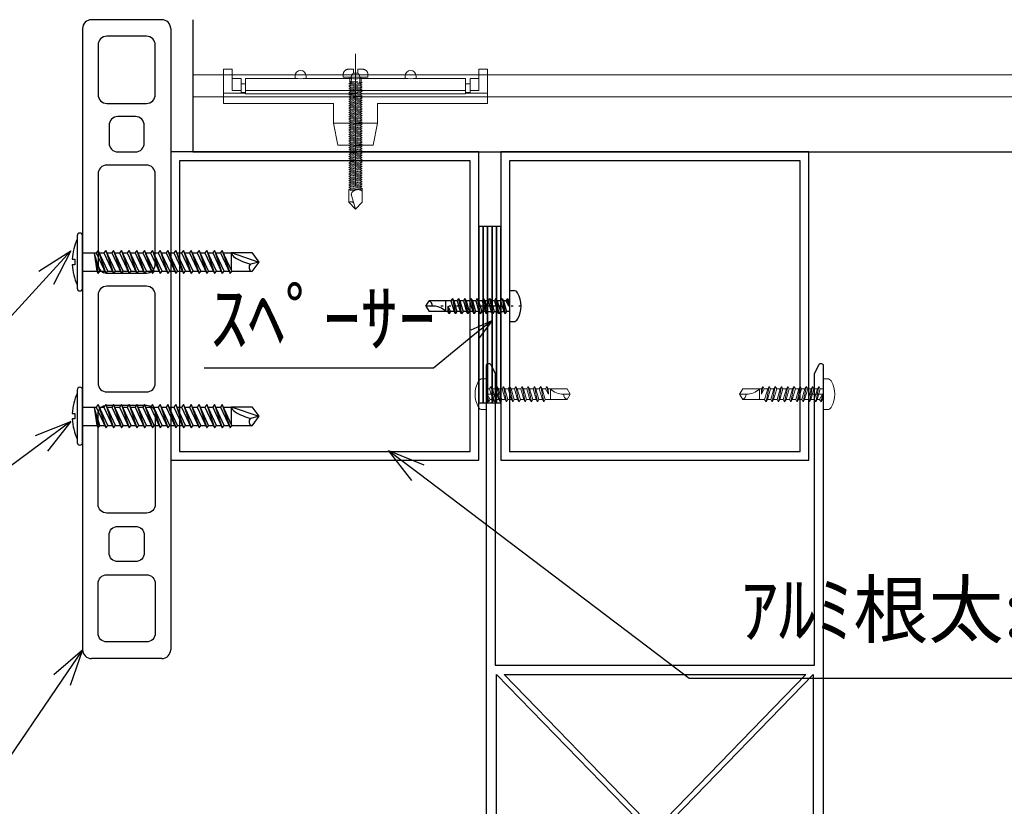
# Model space of a CAD drawing. Units: millimetres. Extents: x 0 to 841, y 0 to 594.
# Drawn here: x 121 to 166, y 224 to 259 of the extents above; entities that cross this region are included whole.
import ezdxf

# ---------------------------------------------------------------- set-up
doc = ezdxf.new("R2010")
doc.units = ezdxf.units.MM
doc.header["$MEASUREMENT"] = 0
doc.linetypes.add('JWW_HOJO', pattern=[1.693333, -1.27, 0.423333])
doc.layers.get('Defpoints').update_dxf_attribs({"color": 222})
doc.layers.add('00-断面\u3000中', color=6, linetype='Continuous', lineweight=15)
doc.layers.add('00-断面\u3000太', color=4, linetype='Continuous', lineweight=20)
for name, color, linetype in [('A-B03-文字_書込_小', 7, 'Continuous'), ('A-D09-金物_鋼材', 1, 'Continuous'), ('A-E01-仕上太線', 4, 'Continuous'), ('ｱﾙﾐ', 7, 'Continuous')]:
    doc.layers.add(name, color=color, linetype=linetype)
doc.styles.add('MSゴシック', font='MS Gothic.ttf')

# ---------------------------------------------------------------- blocks, each defined once
blk = doc.blocks.new('_Open30')
at = {"color": 0, "linetype": 'ByBlock', "lineweight": -2}
for p, q in [((-1, 0.267949), (0, 0)), ((0, 0), (-1, -0.267949)), ((0, 0), (-1, 0))]:
    blk.add_line(p, q, dxfattribs=at)
blk = doc.blocks.new('A$C4E7F7249')
at = {"color": 0, "linetype": 'ByBlock', "lineweight": -2}
blk.add_line((25, 12.42), (-25, 12.42), dxfattribs=at)
for points in [[(13.75, 15.17), (25, 15.17), (25, 11.67), (-25, 11.67), (-25, 15.17), (-13.75, 15.17)], [(-11.25, 15.17), (-1.82, 15.17)], [(1.83, 15.17), (11.25, 15.17)]]:
    blk.add_lwpolyline(points, dxfattribs=at)
for centre, radius, start, end in [((-12.5, 27.81), 12.7, 264.3515, 275.6485), ((0, 42.15), 27.04, 266.1295, 273.8705), ((12.5, 27.81), 12.7, 264.3515, 275.6485)]:
    blk.add_arc(centre, radius, start, end, dxfattribs=at)
blk = doc.blocks.new('A$C07C61059')
at = {"color": 0, "linetype": 'ByBlock', "lineweight": -2}
for p, q in [((-30, 9.5), (-30, 17.3)), ((-28, 17.3), (-30, 17.3)), ((-28, 12.42), (-28, 17.3)), ((-13.75, 15.17), (-13.75, 15.72)), ((-11.25, 15.17), (-11.25, 15.72)), ((11.25, 15.17), (11.25, 15.72)), ((13.75, 15.17), (13.75, 15.72)), ((28, 12.42), (28, 17.3)), ((30, 17.3), (28, 17.3)), ((30, 9.5), (30, 17.3)), ((-26, 15.17), (-28, 15.17)), ((-26, 11.8), (-26, 15.17)), ((-25, 13.97), (-26, 13.97)), ((26, 13.97), (25, 13.97)), ((26, 11.8), (26, 15.17)), ((26, 15.17), (28, 15.17)), ((-25, 11.8), (-30, 11.8)), ((-26, 12.42), (-28, 12.42)), ((-25, 11.96), (-26, 11.96)), ((26, 11.96), (25, 11.96)), ((30, 11.8), (25, 11.8)), ((28, 12.42), (26, 12.42)), ((-5, 9.5), (-30, 9.5)), ((-5, 5), (-5, 9.5)), ((5, 9.5), (30, 9.5)), ((5, 5), (5, 9.5)), ((-5, 5), (-4, 0)), ((-5, 5), (0, 5)), ((5, 5), (0, 5)), ((5, 5), (4, 0)), ((0, 0), (-4, 0)), ((0, 0), (4, 0))]:
    blk.add_line(p, q, dxfattribs=at)
for centre in [(-12.5, 15.72), (12.5, 15.72)]:
    blk.add_arc(centre, 1.25, 0, 180, dxfattribs=at)
blk = doc.blocks.new('A$C14C85A19')
at = {"color": 0, "linetype": 'ByBlock', "lineweight": -2}
for p, q in [((0, 5.32), (0, -24.62)), ((-2.79, 0.72), (-2.8, 0.66)), ((-2.8, 0.66), (-2.8, 0.6)), ((-2.8, 0.6), (-2.8, 0)), ((-2.8, 0), (2.8, 0)), ((-2.78, 0.83), (-2.79, 0.78)), ((-2.79, 0.78), (-2.79, 0.72)), ((-2.76, 0.89), (-2.78, 0.83)), ((-2.75, 0.95), (-2.76, 0.89)), ((-2.73, 1), (-2.75, 0.95)), ((-2.71, 1.06), (-2.73, 1)), ((-2.68, 1.11), (-2.71, 1.06)), ((-2.66, 1.17), (-2.68, 1.11)), ((-2.63, 1.22), (-2.66, 1.17)), ((-2.6, 1.27), (-2.63, 1.22)), ((-2.56, 1.31), (-2.6, 1.27)), ((-2.53, 1.36), (-2.56, 1.31)), ((-2.49, 1.41), (-2.53, 1.36)), ((-2.45, 1.45), (-2.49, 1.41)), ((-2.41, 1.49), (-2.45, 1.45)), ((-2.36, 1.53), (-2.41, 1.49)), ((-2.31, 1.56), (-2.36, 1.53)), ((-2.27, 1.6), (-2.31, 1.56)), ((-2.22, 1.63), (-2.27, 1.6)), ((-2.17, 1.66), (-2.22, 1.63)), ((-2.11, 1.68), (-2.17, 1.66)), ((-2.06, 1.71), (-2.11, 1.68)), ((-2, 1.73), (-2.06, 1.71)), ((-1.95, 1.75), (-2, 1.73)), ((-1.89, 1.76), (-1.95, 1.75)), ((-1.83, 1.78), (-1.89, 1.76)), ((-1.78, 1.79), (-1.83, 1.78)), ((-1.72, 1.79), (-1.78, 1.79)), ((-1.66, 1.8), (-1.72, 1.79)), ((-1.6, 1.8), (-1.66, 1.8)), ((-0.5, 1.8), (-1.6, 1.8)), ((-1.28, 0), (1.28, 0)), ((-1.28, -1), (-1.28, 0)), ((-0.5, 0.9), (-0.5, 1.8)), ((0.5, 0.9), (-0.5, 0.9)), ((0.5, 1.8), (0.5, 0.9)), ((1.6, 1.8), (0.5, 1.8)), ((1.28, 0), (1.28, -1.12)), ((1.66, 1.8), (1.6, 1.8)), ((1.72, 1.79), (1.66, 1.8)), ((1.78, 1.79), (1.72, 1.79)), ((1.83, 1.78), (1.78, 1.79)), ((1.89, 1.76), (1.83, 1.78)), ((1.95, 1.75), (1.89, 1.76)), ((2, 1.73), (1.95, 1.75)), ((2.06, 1.71), (2, 1.73)), ((2.11, 1.68), (2.06, 1.71)), ((2.17, 1.66), (2.11, 1.68)), ((2.22, 1.63), (2.17, 1.66)), ((2.27, 1.6), (2.22, 1.63)), ((2.31, 1.56), (2.27, 1.6)), ((2.36, 1.53), (2.31, 1.56)), ((2.41, 1.49), (2.36, 1.53)), ((2.45, 1.45), (2.41, 1.49)), ((2.49, 1.41), (2.45, 1.45)), ((2.53, 1.36), (2.49, 1.41)), ((2.56, 1.31), (2.53, 1.36)), ((2.6, 1.27), (2.56, 1.31)), ((2.63, 1.22), (2.6, 1.27)), ((2.66, 1.17), (2.63, 1.22)), ((2.68, 1.11), (2.66, 1.17)), ((2.71, 1.06), (2.68, 1.11)), ((2.73, 1), (2.71, 1.06)), ((2.75, 0.95), (2.73, 1)), ((2.76, 0.89), (2.75, 0.95)), ((2.78, 0.83), (2.76, 0.89)), ((2.79, 0.78), (2.78, 0.83)), ((2.79, 0.72), (2.79, 0.78)), ((2.8, 0.66), (2.79, 0.72)), ((2.8, 0.6), (2.8, 0.66)), ((2.8, 0), (2.8, 0.6)), ((1.5, -1.25), (-1.5, -1.5)), ((1.5, -1.25), (-1.5, -1.5)), ((-1.5, -1.5), (-1.07, -1.25)), ((-1.5, -1.5), (-1.07, -1.75)), ((1.5, -1.75), (-1.5, -2)), ((-1.07, -1.75), (-1.5, -2)), ((-1.5, -2), (1.5, -1.75)), ((-1.5, -2), (-1.07, -2.25)), ((-1.39, -1.06), (-1.28, -1)), ((-1.07, -1.25), (-1.39, -1.06)), ((0.53, -1.06), (-1.39, -1.06)), ((-1.07, -1.25), (0.53, -1.06)), ((1.07, -1.5), (-1.07, -1.75)), ((-1.07, -1.75), (1.07, -1.5)), ((1.07, -2), (-1.07, -2.25)), ((-1.07, -2.25), (1.07, -2)), ((-1, -1.5), (-0.95, 0)), ((1, -1.5), (0.95, 0)), ((1.07, -1.5), (1.5, -1.25)), ((1.5, -1.75), (1.07, -1.5)), ((1.07, -2), (1.5, -1.75)), ((1.5, -2.25), (1.07, -2)), ((1.28, -1.12), (1.5, -1.25)), ((1.5, -2.25), (-1.5, -2.5)), ((-1.07, -2.25), (-1.5, -2.5)), ((-1.5, -2.5), (1.5, -2.25)), ((-1.5, -2.5), (-1.07, -2.75)), ((1.5, -2.75), (-1.5, -3)), ((-1.07, -2.75), (-1.5, -3)), ((-1.5, -3), (1.5, -2.75)), ((-1.5, -3), (-1.07, -3.25)), ((1.5, -3.25), (-1.5, -3.5)), ((-1.07, -3.25), (-1.5, -3.5)), ((-1.5, -3.5), (1.5, -3.25)), ((-1.5, -3.5), (-1.07, -3.75)), ((1.5, -3.75), (-1.5, -4)), ((-1.07, -3.75), (-1.5, -4)), ((-1.5, -4), (1.5, -3.75)), ((-1.5, -4), (-1.07, -4.25)), ((1.5, -4.25), (-1.5, -4.5)), ((-1.07, -4.25), (-1.5, -4.5)), ((-1.5, -4.5), (1.5, -4.25)), ((1.07, -2.5), (-1.07, -2.75)), ((-1.07, -2.75), (1.07, -2.5)), ((1.07, -3), (-1.07, -3.25)), ((-1.07, -3.25), (1.07, -3)), ((1.07, -3.5), (-1.07, -3.75)), ((-1.07, -3.75), (1.07, -3.5)), ((1.07, -4), (-1.07, -4.25)), ((-1.07, -4.25), (1.07, -4)), ((1.07, -2.5), (1.5, -2.25)), ((1.5, -2.75), (1.07, -2.5)), ((1.07, -3), (1.5, -2.75)), ((1.5, -3.25), (1.07, -3)), ((1.07, -3.5), (1.5, -3.25)), ((1.5, -3.75), (1.07, -3.5)), ((1.07, -4), (1.5, -3.75)), ((1.5, -4.25), (1.07, -4)), ((1.07, -4.5), (1.5, -4.25)), ((-1.5, -4.5), (-1.07, -4.75)), ((1.5, -4.75), (-1.5, -5)), ((-1.07, -4.75), (-1.5, -5)), ((-1.5, -5), (1.5, -4.75)), ((-1.5, -5), (-1.07, -5.25)), ((1.5, -5.25), (-1.5, -5.5)), ((-1.07, -5.25), (-1.5, -5.5)), ((-1.5, -5.5), (1.5, -5.25)), ((-1.5, -5.5), (-1.07, -5.75)), ((1.5, -5.75), (-1.5, -6)), ((-1.07, -5.75), (-1.5, -6)), ((-1.5, -6), (1.5, -5.75)), ((-1.5, -6), (-1.07, -6.25)), ((1.5, -6.25), (-1.5, -6.5)), ((-1.07, -6.25), (-1.5, -6.5)), ((-1.5, -6.5), (1.5, -6.25)), ((-1.5, -6.5), (-1.07, -6.75)), ((1.07, -4.5), (-1.07, -4.75)), ((-1.07, -4.75), (1.07, -4.5)), ((1.07, -5), (-1.07, -5.25)), ((-1.07, -5.25), (1.07, -5)), ((1.07, -5.5), (-1.07, -5.75)), ((-1.07, -5.75), (1.07, -5.5)), ((1.07, -6), (-1.07, -6.25)), ((-1.07, -6.25), (1.07, -6)), ((1.07, -6.5), (-1.07, -6.75)), ((-1.07, -6.75), (1.07, -6.5)), ((1.5, -4.75), (1.07, -4.5)), ((1.07, -5), (1.5, -4.75)), ((1.5, -5.25), (1.07, -5)), ((1.07, -5.5), (1.5, -5.25)), ((1.5, -5.75), (1.07, -5.5)), ((1.07, -6), (1.5, -5.75)), ((1.5, -6.25), (1.07, -6)), ((1.07, -6.5), (1.5, -6.25)), ((1.5, -6.75), (1.07, -6.5)), ((1.5, -6.75), (-1.5, -7)), ((-1.07, -6.75), (-1.5, -7)), ((-1.5, -7), (1.5, -6.75)), ((-1.5, -7), (-1.07, -7.25)), ((1.5, -7.25), (-1.5, -7.5)), ((-1.07, -7.25), (-1.5, -7.5)), ((-1.5, -7.5), (1.5, -7.25)), ((-1.5, -7.5), (-1.07, -7.75)), ((1.5, -7.75), (-1.5, -8)), ((-1.07, -7.75), (-1.5, -8)), ((-1.5, -8), (1.5, -7.75)), ((-1.5, -8), (-1.07, -8.25)), ((1.5, -8.25), (-1.5, -8.5)), ((-1.07, -8.25), (-1.5, -8.5)), ((-1.5, -8.5), (1.5, -8.25)), ((-1.5, -8.5), (-1.07, -8.75)), ((1.5, -8.75), (-1.5, -9)), ((-1.07, -8.75), (-1.5, -9)), ((-1.5, -9), (1.5, -8.75)), ((1.07, -7), (-1.07, -7.25)), ((-1.07, -7.25), (1.07, -7)), ((1.07, -7.5), (-1.07, -7.75)), ((-1.07, -7.75), (1.07, -7.5)), ((1.07, -8), (-1.07, -8.25)), ((-1.07, -8.25), (1.07, -8)), ((1.07, -8.5), (-1.07, -8.75)), ((-1.07, -8.75), (1.07, -8.5)), ((1.07, -7), (1.5, -6.75)), ((1.5, -7.25), (1.07, -7)), ((1.07, -7.5), (1.5, -7.25)), ((1.5, -7.75), (1.07, -7.5)), ((1.07, -8), (1.5, -7.75)), ((1.5, -8.25), (1.07, -8)), ((1.07, -8.5), (1.5, -8.25)), ((1.5, -8.75), (1.07, -8.5)), ((1.07, -9), (1.5, -8.75)), ((-1.5, -9), (-1.07, -9.25)), ((1.5, -9.25), (-1.5, -9.5)), ((-1.07, -9.25), (-1.5, -9.5)), ((-1.5, -9.5), (1.5, -9.25)), ((-1.5, -9.5), (-1.07, -9.75)), ((1.5, -9.75), (-1.5, -10)), ((-1.07, -9.75), (-1.5, -10)), ((-1.5, -10), (1.5, -9.75)), ((-1.5, -10), (-1.07, -10.25)), ((1.5, -10.25), (-1.5, -10.5)), ((-1.07, -10.25), (-1.5, -10.5)), ((-1.5, -10.5), (1.5, -10.25)), ((-1.5, -10.5), (-1.07, -10.75)), ((1.5, -10.75), (-1.5, -11)), ((-1.07, -10.75), (-1.5, -11)), ((-1.5, -11), (1.5, -10.75)), ((-1.5, -11), (-1.07, -11.25)), ((1.07, -9), (-1.07, -9.25)), ((-1.07, -9.25), (1.07, -9)), ((1.07, -9.5), (-1.07, -9.75)), ((-1.07, -9.75), (1.07, -9.5)), ((1.07, -10), (-1.07, -10.25)), ((-1.07, -10.25), (1.07, -10)), ((1.07, -10.5), (-1.07, -10.75)), ((-1.07, -10.75), (1.07, -10.5)), ((1.07, -11), (-1.07, -11.25)), ((-1.07, -11.25), (1.07, -11)), ((1.5, -9.25), (1.07, -9)), ((1.07, -9.5), (1.5, -9.25)), ((1.5, -9.75), (1.07, -9.5)), ((1.07, -10), (1.5, -9.75)), ((1.5, -10.25), (1.07, -10)), ((1.07, -10.5), (1.5, -10.25)), ((1.5, -10.75), (1.07, -10.5)), ((1.07, -11), (1.5, -10.75)), ((1.5, -11.25), (1.07, -11)), ((1.5, -11.25), (-1.5, -11.5)), ((-1.07, -11.25), (-1.5, -11.5)), ((-1.5, -11.5), (1.5, -11.25)), ((-1.5, -11.5), (-1.07, -11.75)), ((1.5, -11.75), (-1.5, -12)), ((-1.07, -11.75), (-1.5, -12)), ((-1.5, -12), (1.5, -11.75)), ((-1.5, -12), (-1.07, -12.25)), ((1.5, -12.25), (-1.5, -12.5)), ((-1.07, -12.25), (-1.5, -12.5)), ((-1.5, -12.5), (1.5, -12.25)), ((-1.5, -12.5), (-1.07, -12.75)), ((1.5, -12.75), (-1.5, -13)), ((-1.07, -12.75), (-1.5, -13)), ((-1.5, -13), (1.5, -12.75)), ((-1.5, -13), (-1.07, -13.25)), ((1.5, -13.25), (-1.5, -13.5)), ((-1.07, -13.25), (-1.5, -13.5)), ((-1.5, -13.5), (1.5, -13.25)), ((1.07, -11.5), (-1.07, -11.75)), ((-1.07, -11.75), (1.07, -11.5)), ((1.07, -12), (-1.07, -12.25)), ((-1.07, -12.25), (1.07, -12)), ((1.07, -12.5), (-1.07, -12.75)), ((-1.07, -12.75), (1.07, -12.5)), ((1.07, -13), (-1.07, -13.25)), ((-1.07, -13.25), (1.07, -13)), ((1.07, -11.5), (1.5, -11.25)), ((1.5, -11.75), (1.07, -11.5)), ((1.07, -12), (1.5, -11.75)), ((1.5, -12.25), (1.07, -12)), ((1.07, -12.5), (1.5, -12.25)), ((1.5, -12.75), (1.07, -12.5)), ((1.07, -13), (1.5, -12.75)), ((1.5, -13.25), (1.07, -13)), ((1.07, -13.5), (1.5, -13.25)), ((-1.5, -13.5), (-1.07, -13.75)), ((1.5, -13.75), (-1.5, -14)), ((-1.07, -13.75), (-1.5, -14)), ((-1.5, -14), (1.5, -13.75)), ((-1.5, -14), (-1.07, -14.25)), ((1.5, -14.25), (-1.5, -14.5)), ((-1.07, -14.25), (-1.5, -14.5)), ((-1.5, -14.5), (1.5, -14.25)), ((-1.5, -14.5), (-1.07, -14.75)), ((1.5, -14.75), (-1.5, -15)), ((-1.07, -14.75), (-1.5, -15)), ((-1.5, -15), (1.5, -14.75)), ((-1.5, -15), (-1.07, -15.25)), ((1.5, -15.25), (-1.5, -15.5)), ((-1.07, -15.25), (-1.5, -15.5)), ((-1.5, -15.5), (1.5, -15.25)), ((-1.5, -15.5), (-1.07, -15.75)), ((1.07, -13.5), (-1.07, -13.75)), ((-1.07, -13.75), (1.07, -13.5)), ((1.07, -14), (-1.07, -14.25)), ((-1.07, -14.25), (1.07, -14)), ((1.07, -14.5), (-1.07, -14.75)), ((-1.07, -14.75), (1.07, -14.5)), ((1.07, -15), (-1.07, -15.25)), ((-1.07, -15.25), (1.07, -15)), ((1.07, -15.5), (-1.07, -15.75)), ((-1.07, -15.75), (1.07, -15.5)), ((1.5, -13.75), (1.07, -13.5)), ((1.07, -14), (1.5, -13.75)), ((1.5, -14.25), (1.07, -14)), ((1.07, -14.5), (1.5, -14.25)), ((1.5, -14.75), (1.07, -14.5)), ((1.07, -15), (1.5, -14.75)), ((1.5, -15.25), (1.07, -15)), ((1.07, -15.5), (1.5, -15.25)), ((1.5, -15.75), (1.07, -15.5)), ((1.5, -15.75), (-1.5, -16)), ((-1.07, -15.75), (-1.5, -16)), ((-1.5, -16), (1.5, -15.75)), ((-1.5, -16), (-1.07, -16.25)), ((1.5, -16.25), (-1.5, -16.5)), ((-1.07, -16.25), (-1.5, -16.5)), ((-1.5, -16.5), (1.5, -16.25)), ((-1.5, -16.5), (-1.07, -16.75)), ((1.5, -16.75), (-1.5, -17)), ((-1.07, -16.75), (-1.5, -17)), ((-1.5, -17), (1.5, -16.75)), ((-1.5, -17), (-1.07, -17.25)), ((1.5, -17.25), (-1.5, -17.5)), ((-1.07, -17.25), (-1.5, -17.5)), ((-1.5, -17.5), (1.5, -17.25)), ((-1.5, -17.5), (-1.07, -17.75)), ((1.5, -17.75), (-1.5, -18)), ((-1.07, -17.75), (-1.5, -18)), ((-1.5, -18), (1.5, -17.75)), ((1.07, -16), (-1.07, -16.25)), ((-1.07, -16.25), (1.07, -16)), ((1.07, -16.5), (-1.07, -16.75)), ((-1.07, -16.75), (1.07, -16.5)), ((1.07, -17), (-1.07, -17.25)), ((-1.07, -17.25), (1.07, -17)), ((1.07, -17.5), (-1.07, -17.75)), ((-1.07, -17.75), (1.07, -17.5)), ((1.07, -16), (1.5, -15.75)), ((1.5, -16.25), (1.07, -16)), ((1.07, -16.5), (1.5, -16.25)), ((1.5, -16.75), (1.07, -16.5)), ((1.07, -17), (1.5, -16.75)), ((1.5, -17.25), (1.07, -17)), ((1.07, -17.5), (1.5, -17.25)), ((1.5, -17.75), (1.07, -17.5)), ((1.07, -18), (1.5, -17.75)), ((-1.5, -18), (-1.07, -18.25)), ((1.5, -18.25), (-1.5, -18.5)), ((-1.07, -18.25), (-1.5, -18.5)), ((-1.5, -18.5), (1.5, -18.25)), ((-1.5, -18.5), (-1.07, -18.75)), ((1.5, -18.75), (-1.5, -19)), ((-1.07, -18.75), (-1.5, -19)), ((-1.5, -19), (1.5, -18.75)), ((-1.5, -19), (-1.07, -19.25)), ((1.5, -19.25), (-1.5, -19.5)), ((-1.07, -19.25), (-1.5, -19.5)), ((-1.5, -19.5), (1.5, -19.25)), ((-1.5, -19.5), (-1.07, -19.75)), ((1.5, -19.75), (-1.5, -20)), ((-1.07, -19.75), (-1.5, -20)), ((-1.5, -20), (1.5, -19.75)), ((-1.5, -20), (-1.07, -20.25)), ((1.07, -18), (-1.07, -18.25)), ((-1.07, -18.25), (1.07, -18)), ((1.07, -18.5), (-1.07, -18.75)), ((-1.07, -18.75), (1.07, -18.5)), ((1.07, -19), (-1.07, -19.25)), ((-1.07, -19.25), (1.07, -19)), ((1.07, -19.5), (-1.07, -19.75)), ((-1.07, -19.75), (1.07, -19.5)), ((1.07, -20), (-1.07, -20.25)), ((-1.07, -20.25), (1.07, -20)), ((1.5, -18.25), (1.07, -18)), ((1.07, -18.5), (1.5, -18.25)), ((1.5, -18.75), (1.07, -18.5)), ((1.07, -19), (1.5, -18.75)), ((1.5, -19.25), (1.07, -19)), ((1.07, -19.5), (1.5, -19.25)), ((1.5, -19.75), (1.07, -19.5)), ((1.07, -20), (1.5, -19.75)), ((1.5, -20.25), (1.07, -20)), ((1.5, -20.25), (-1.5, -20.5)), ((-1.07, -20.25), (-1.5, -20.5)), ((-1.5, -20.5), (1.5, -20.25)), ((-1.5, -20.5), (-1.07, -20.75)), ((1.5, -20.75), (-1.5, -21)), ((-1.07, -20.75), (-1.5, -21)), ((-1.5, -21), (1.5, -20.75)), ((-1.5, -21), (-1.07, -21.25)), ((1.5, -21.25), (-1.5, -21.5)), ((-1.07, -21.25), (-1.5, -21.5)), ((-1.5, -21.5), (1.5, -21.25)), ((-1.5, -21.5), (-1.07, -21.75)), ((1.5, -21.75), (-1.5, -22)), ((-1.07, -21.75), (-1.5, -22)), ((-1.5, -22), (1.5, -21.75)), ((-1.5, -22), (-1.07, -22.25)), ((1.5, -22.25), (-1.5, -22.5)), ((-1.07, -22.25), (-1.5, -22.5)), ((-1.5, -22.5), (1.5, -22.25)), ((1.07, -20.5), (-1.07, -20.75)), ((-1.07, -20.75), (1.07, -20.5)), ((1.07, -21), (-1.07, -21.25)), ((-1.07, -21.25), (1.07, -21)), ((1.07, -21.5), (-1.07, -21.75)), ((-1.07, -21.75), (1.07, -21.5)), ((1.07, -22), (-1.07, -22.25)), ((-1.07, -22.25), (1.07, -22)), ((1.07, -20.5), (1.5, -20.25)), ((1.5, -20.75), (1.07, -20.5)), ((1.07, -21), (1.5, -20.75)), ((1.5, -21.25), (1.07, -21)), ((1.07, -21.5), (1.5, -21.25)), ((1.5, -21.75), (1.07, -21.5)), ((1.07, -22), (1.5, -21.75)), ((1.5, -22.25), (1.07, -22)), ((1.07, -22.5), (1.5, -22.25)), ((-1.5, -22.5), (-1.07, -22.75)), ((1.5, -22.75), (-1.5, -23)), ((-1.07, -22.75), (-1.5, -23)), ((-1.5, -23), (1.5, -22.75)), ((-1.5, -23), (-1.07, -23.25)), ((1.5, -23.25), (-1.5, -23.5)), ((-1.07, -23.25), (-1.5, -23.5)), ((-1.5, -23.5), (1.5, -23.25)), ((-1.5, -23.5), (-1.07, -23.75)), ((1.5, -23.75), (-1.5, -24)), ((-1.07, -23.75), (-1.5, -24)), ((-1.5, -24), (1.5, -23.75)), ((1.5, -23.75), (-1.5, -24)), ((-1.07, -23.75), (-1.5, -24)), ((-1.5, -24), (1.5, -23.75)), ((-1.5, -24), (-1.07, -24.25)), ((-1.5, -24), (-1.07, -24.25)), ((-1.07, -24.25), (-1.5, -24.5)), ((-1.5, -24.5), (1.5, -24.25)), ((1.5, -24.25), (-1.5, -24.5)), ((-1.5, -24.5), (-1.07, -24.75)), ((1.07, -22.5), (-1.07, -22.75)), ((-1.07, -22.75), (1.07, -22.5)), ((1.07, -23), (-1.07, -23.25)), ((-1.07, -23.25), (1.07, -23)), ((1.07, -23.5), (-1.07, -23.75)), ((-1.07, -23.75), (1.07, -23.5)), ((1.07, -23.5), (-1.07, -23.75)), ((-1.07, -24.25), (1.07, -24)), ((-1.07, -24.25), (1.07, -24)), ((1.07, -24), (-1.07, -24.25)), ((1.07, -24.5), (-1.07, -24.75)), ((-1.07, -24.75), (1.07, -24.5)), ((1.5, -22.75), (1.07, -22.5)), ((1.07, -23), (1.5, -22.75)), ((1.5, -23.25), (1.07, -23)), ((1.07, -23.5), (1.5, -23.25)), ((1.5, -23.75), (1.07, -23.5)), ((1.5, -23.75), (1.07, -23.5)), ((1.07, -24), (1.5, -23.75)), ((1.07, -24), (1.5, -23.75)), ((1.5, -24.25), (1.07, -24)), ((1.07, -24.5), (1.5, -24.25)), ((1.5, -24.75), (1.07, -24.5)), ((-1.07, -24.75), (-1.5, -25)), ((-1.5, -25), (1.5, -24.75)), ((1.5, -24.75), (-1.5, -25)), ((-1.5, -25), (-1.07, -25.25)), ((1.5, -25.25), (-1.5, -25.5)), ((-1.07, -25.25), (-1.5, -25.5)), ((-1.5, -25.5), (1.5, -25.25)), ((-1.5, -25.5), (-1.07, -25.75)), ((-1.5, -28.4), (-1.5, -25.5)), ((1.07, -25), (-1.07, -25.25)), ((-1.07, -25.25), (1.07, -25)), ((-1.07, -25.75), (1.07, -25.5)), ((-0.99, -26.56), (-0.95, -26.47)), ((0, -30), (-0.99, -26.56)), ((-0.95, -26.47), (-0.91, -26.39)), ((-0.91, -26.39), (-0.87, -26.3)), ((-0.87, -26.3), (-0.82, -26.22)), ((-0.82, -26.22), (-0.77, -26.14)), ((-0.77, -26.14), (-0.71, -26.07)), ((-0.71, -26.07), (-0.64, -25.99)), ((-0.64, -25.99), (-0.58, -25.93)), ((-0.58, -25.93), (-0.51, -25.86)), ((-0.51, -25.86), (-0.43, -25.8)), ((-0.43, -25.8), (-0.35, -25.75)), ((-0.35, -25.75), (-0.27, -25.7)), ((-0.27, -25.7), (-0.19, -25.66)), ((-0.19, -25.66), (-0.1, -25.62)), ((-0.1, -25.62), (-0.01, -25.58)), ((-0.01, -25.58), (0.08, -25.56)), ((0.08, -25.56), (0.18, -25.53)), ((0.18, -25.53), (0.27, -25.52)), ((0.27, -25.52), (0.36, -25.51)), ((0.36, -25.51), (0.46, -25.5)), ((0.46, -25.5), (0.55, -25.5)), ((0.55, -25.5), (0.65, -25.51)), ((0.65, -25.51), (0.74, -25.52)), ((0.74, -25.52), (0.84, -25.54)), ((0.84, -25.54), (0.93, -25.56)), ((0.93, -25.56), (1.02, -25.59)), ((1.02, -25.59), (1.11, -25.62)), ((1.07, -25), (1.5, -24.75)), ((1.5, -25.25), (1.07, -25)), ((1.07, -25.5), (1.5, -25.25)), ((1.11, -25.62), (1.2, -25.66)), ((1.2, -25.66), (1.28, -25.71)), ((1.28, -25.71), (1.36, -25.76)), ((1.36, -25.76), (1.44, -25.81)), ((1.44, -25.81), (1.52, -25.87)), ((1.5, -28.4), (1.5, -25.25)), ((-1.5, -28.4), (-1.47, -28.39)), ((0, -30), (-1.5, -28.4)), ((-1.47, -28.39), (-1.43, -28.38)), ((-1.43, -28.38), (-1.4, -28.36)), ((-1.4, -28.36), (-1.37, -28.35)), ((-1.37, -28.35), (-1.33, -28.35)), ((-1.33, -28.35), (-1.3, -28.34)), ((-1.3, -28.34), (-1.27, -28.33)), ((-1.27, -28.33), (-1.23, -28.33)), ((-1.23, -28.33), (-1.2, -28.32)), ((-1.2, -28.32), (-1.16, -28.32)), ((-1.16, -28.32), (-1.13, -28.31)), ((-1.13, -28.31), (-1.09, -28.31)), ((-1.09, -28.31), (-1.06, -28.31)), ((-1.06, -28.31), (-1.02, -28.31)), ((-1.02, -28.31), (-0.99, -28.31)), ((-0.99, -28.31), (-0.95, -28.32)), ((-0.95, -28.32), (-0.92, -28.32)), ((-0.92, -28.32), (-0.89, -28.32)), ((-0.89, -28.32), (-0.85, -28.33)), ((-0.85, -28.33), (-0.82, -28.34)), ((-0.82, -28.34), (-0.78, -28.34)), ((-0.78, -28.34), (-0.75, -28.35)), ((-0.75, -28.35), (-0.72, -28.36)), ((-0.72, -28.36), (-0.68, -28.37)), ((-0.68, -28.37), (-0.65, -28.39)), ((-0.65, -28.39), (-0.62, -28.4)), ((-0.62, -28.4), (-0.59, -28.41)), ((-0.59, -28.41), (-0.55, -28.43)), ((-0.55, -28.43), (-0.52, -28.44)), ((-0.52, -28.44), (-0.49, -28.46)), ((-0.49, -28.46), (-0.46, -28.48)), ((-0.46, -28.48), (-0.43, -28.49)), ((1.5, -28.4), (0, -30))]:
    blk.add_line(p, q, dxfattribs=at)
blk.add_arc((0, 0), 1, 0, 180, dxfattribs=at)
blk = doc.blocks.new('Eブラケットロング\u3000B')
at = {"color": 0, "linetype": 'ByBlock', "lineweight": -2}
blk.add_blockref('A$C14C85A19', (0, 16.97), dxfattribs=at)
at = {"layer": '00-断面\u3000中', "color": 0, "linetype": 'ByBlock', "lineweight": -2}
blk.add_blockref('A$C07C61059', (0, 1.5), dxfattribs=at)
at = {"layer": '00-断面\u3000太', "color": 0, "linetype": 'ByBlock', "lineweight": -2}
blk.add_blockref('A$C4E7F7249', (0, 1.5), dxfattribs=at)
blk = doc.blocks.new('DJ-1000-2')
for p, q in [((0, 18), (0, 2)), ((2, 20), (143, 20)), ((145, 18), (145, 2)), ((2, 0), (143, 0))]:
    blk.add_line(p, q)
at = {"flags": 128}
for points in [[(17, 16.5), (5.75, 16.5, 0.414214), (3.75, 14.5), (3.75, 5.5, 0.414214), (5.75, 3.5), (17, 3.5, 0.414214), (19, 5.5), (19, 14.5, 0.414214)], [(55.5, 16.5), (35, 16.5, 0.414214), (33, 14.5), (33, 5.5, 0.414214), (35, 3.5), (55.5, 3.5, 0.414214), (57.5, 5.5), (57.5, 14.5, 0.414214)], [(82.5, 16.5), (62.5, 16.5, 0.414214), (60.5, 14.5), (60.5, 5.5, 0.414214), (62.5, 3.5), (82.5, 3.5, 0.414214), (84.5, 5.5), (84.5, 14.5, 0.414214)], [(89.5, 16.5), (110, 16.5, -0.414214), (112, 14.5), (112, 5.5, -0.414214), (110, 3.5), (89.5, 3.5, -0.414214), (87.5, 5.5), (87.5, 14.5, -0.414214)], [(128, 16.5), (139.25, 16.5, -0.414214), (141.25, 14.5), (141.25, 5.5, -0.414214), (139.25, 3.5), (128, 3.5, -0.414214), (126, 5.5), (126, 14.5, -0.414214)], [(28, 14), (24, 14, 0.414214), (22, 12), (22, 8, 0.414214), (24, 6), (28, 6, 0.414214), (30, 8), (30, 12, 0.414214)], [(117, 14), (121, 14, -0.414214), (123, 12), (123, 8, -0.414214), (121, 6), (117, 6, -0.414214), (115, 8), (115, 12, -0.414214)]]:
    blk.add_lwpolyline(points, format="xyb", close=True, dxfattribs=at)
for centre, start, end in [((2, 18), 90, 180), ((143, 18), 0, 90), ((2, 2), 180, 270), ((143, 2), 270, 0)]:
    blk.add_arc(centre, 2, start, end)
blk = doc.blocks.new('アルミ70x70 3')
at = {"color": 0, "linetype": 'ByBlock', "lineweight": -2}
for points in [[(-35, -70), (35, -70), (35, 0), (-35, 0)], [(-33, -68), (33, -68), (33, -2), (-33, -2)]]:
    blk.add_lwpolyline(points, close=True, dxfattribs=at)
blk = doc.blocks.new('A$C5DDF29FD')
at = {"layer": 'A-D09-金物_鋼材', "linetype": 'JWW_HOJO'}
blk.add_line((0, 2.6), (0, -19), dxfattribs=at)
at = {"layer": 'A-D09-金物_鋼材'}
for p, q in [((-3.5, 0), (-3.5, 0.93)), ((-3.5, 0), (3.5, 0)), ((-1.2, 0), (-1.2, -0.2)), ((1.2, 0), (1.2, -0.7)), ((3.5, 0), (3.5, 0.93)), ((0, -0.16), (-1.75, -0.51)), ((-1.75, -0.51), (-1.2, -0.2)), ((-1.75, -0.51), (-1.2, -0.83)), ((-1.75, -1.72), (1.75, -1.02)), ((-1.75, -1.72), (-1.2, -1.41)), ((-1.75, -1.72), (-1.2, -2.04)), ((-1.2, -0.2), (0, -0.16)), ((-1.2, -0.83), (0, -0.16)), ((-1.2, -1.41), (1.2, -0.7)), ((-1.2, -0.83), (-1.2, -1.23)), ((-1.2, -1.23), (-1.2, -1.41)), ((-1.2, -2.04), (1.2, -1.34)), ((-1.2, -2.04), (-1.2, -2.82)), ((-1.2, -2.82), (1.2, -2.11)), ((0, -1.6), (0, -6.63)), ((1.2, -0.7), (1.75, -1.02)), ((1.2, -1.34), (1.75, -1.02)), ((1.2, -2.11), (1.2, -1.34)), ((1.2, -2.11), (1.75, -2.43)), ((-1.75, -3.13), (1.75, -2.43)), ((-1.75, -3.13), (-1.2, -2.82)), ((-1.75, -3.13), (-1.2, -3.45)), ((-1.75, -4.55), (1.75, -3.84)), ((-1.75, -4.55), (-1.2, -4.23)), ((-1.2, -3.45), (1.2, -2.75)), ((-1.2, -3.45), (-1.2, -4.23)), ((-1.2, -4.23), (1.2, -3.52)), ((-1.2, -4.86), (1.2, -4.16)), ((1.75, -2.43), (1.2, -2.75)), ((1.2, -3.52), (1.2, -2.75)), ((1.2, -3.52), (1.75, -3.84)), ((1.75, -3.84), (1.2, -4.16)), ((1.2, -4.93), (1.2, -4.16)), ((-1.75, -4.55), (-1.2, -4.86)), ((-1.75, -5.96), (1.75, -5.25)), ((-1.75, -5.96), (-1.2, -5.64)), ((-1.75, -5.96), (-1.2, -6.27)), ((-1.75, -7.37), (1.75, -6.66)), ((-1.2, -4.86), (-1.2, -5.64)), ((-1.2, -5.64), (1.2, -4.93)), ((-1.2, -6.27), (1.2, -5.57)), ((-1.2, -6.27), (-1.2, -7.05)), ((-1.2, -7.05), (1.2, -6.35)), ((1.2, -4.93), (1.75, -5.25)), ((1.75, -5.25), (1.2, -5.57)), ((1.2, -5.57), (1.2, -6.35)), ((1.2, -6.35), (1.75, -6.66)), ((1.75, -6.66), (1.2, -6.98)), ((-1.75, -7.37), (-1.2, -7.05)), ((-1.75, -7.37), (-1.2, -7.69)), ((-1.75, -8.78), (1.75, -8.07)), ((-1.75, -8.78), (-1.2, -8.46)), ((-1.75, -8.78), (-1.2, -9.1)), ((-1.2, -7.69), (1.2, -6.98)), ((-1.2, -7.69), (-1.2, -8.46)), ((-1.2, -8.46), (1.2, -7.76)), ((-1.2, -9.1), (1.2, -8.39)), ((1.2, -6.98), (1.2, -7.76)), ((1.2, -7.76), (1.75, -8.07)), ((1.75, -8.07), (1.2, -8.39)), ((1.2, -8.39), (1.2, -9.17)), ((-1.75, -10.19), (1.75, -9.48)), ((-1.75, -10.19), (-1.2, -9.87)), ((-1.75, -10.19), (-1.2, -10.51)), ((-1.75, -11.6), (1.75, -10.9)), ((-1.2, -9.1), (-1.2, -9.87)), ((-1.2, -9.87), (1.2, -9.17)), ((-1.2, -10.51), (1.2, -9.8)), ((-1.2, -10.51), (-1.2, -11.28)), ((-1.2, -11.28), (1.2, -10.58)), ((1.2, -9.17), (1.75, -9.48)), ((1.75, -9.48), (1.2, -9.8)), ((1.2, -9.8), (1.2, -10.58)), ((1.2, -10.58), (1.75, -10.9)), ((1.75, -10.9), (1.2, -11.21)), ((-1.75, -11.6), (-1.2, -11.28)), ((-1.75, -11.6), (-1.2, -11.92)), ((-1.75, -13.01), (1.75, -12.31)), ((-1.75, -13.01), (-1.2, -12.7)), ((-1.75, -13.01), (-1.2, -13.33)), ((-1.2, -11.92), (1.2, -11.21)), ((-1.2, -11.92), (-1.2, -12.7)), ((-1.2, -12.7), (1.2, -11.99)), ((-1.2, -13.33), (1.2, -12.62)), ((-1.2, -13.33), (-1.2, -18.31)), ((0, -14.07), (1.2, -13.4)), ((1.2, -11.21), (1.2, -11.99)), ((1.2, -11.99), (1.75, -12.31)), ((1.75, -12.31), (1.2, -12.62)), ((1.2, -12.62), (1.2, -13.4)), ((1.2, -13.4), (1.75, -13.72)), ((1.2, -14.5), (-1.2, -14.5)), ((0, -14.07), (1.75, -13.72)), ((0, -14.07), (1.2, -14.04)), ((1.75, -13.72), (1.2, -14.04)), ((1.2, -14.04), (1.2, -18.31)), ((0, -17.47), (0, -19)), ((0, -19), (-1.2, -18.31)), ((0, -19), (1.2, -18.31))]:
    blk.add_line(p, q, dxfattribs=at)
for centre, radius, start, end in [((0, -3.4), 6, 60, 120), ((-2.5, 0.93), 1, 120, 180), ((2.5, 0.93), 1, 0, 60), ((4.05, -17.38), 4.05, 134.7209, 181.3159), ((0.02, -18.82), 1.32, 90.8135, 157.0409)]:
    blk.add_arc(centre, radius, start, end, dxfattribs=at)
blk = doc.blocks.new('AC-4-a')
at = {"color": 0, "linetype": 'ByBlock', "lineweight": -2}
for p, q in [((-38.25, 103.5), (-39.18, 103.5)), ((-38.25, 96.5), (-38.25, 103.5)), ((38.25, 103.5), (39.18, 103.5)), ((38.25, 96.5), (38.25, 103.5)), ((-38.25, 101.2), (-37.55, 101.2)), ((-37.55, 101.2), (-37.23, 101.75)), ((-36.84, 98.8), (-37.55, 101.2)), ((-36.53, 98.25), (-37.23, 101.75)), ((-36.91, 101.2), (-37.23, 101.75)), ((-36.21, 98.8), (-36.91, 101.2)), ((-36.14, 101.2), (-36.91, 101.2)), ((-36.14, 101.2), (-35.82, 101.75)), ((-35.43, 98.8), (-36.14, 101.2)), ((-35.12, 98.25), (-35.82, 101.75)), ((-35.82, 101.75), (-35.5, 101.2)), ((-34.8, 98.8), (-35.5, 101.2)), ((-34.73, 101.2), (-35.5, 101.2)), ((-34.73, 101.2), (-34.41, 101.75)), ((-34.02, 98.8), (-34.73, 101.2)), ((-33.7, 98.25), (-34.41, 101.75)), ((-34.41, 101.75), (-34.09, 101.2)), ((-33.39, 98.8), (-34.09, 101.2)), ((-33.32, 101.2), (-34.09, 101.2)), ((-33.32, 101.2), (-33, 101.75)), ((-32.61, 98.8), (-33.32, 101.2)), ((-33, 101.75), (-32.68, 101.2)), ((-32.29, 98.25), (-33, 101.75)), ((-32.68, 101.2), (-31.91, 101.2)), ((-31.98, 98.8), (-32.68, 101.2)), ((-31.91, 101.2), (-31.59, 101.75)), ((-31.2, 98.8), (-31.91, 101.2)), ((-30.88, 98.25), (-31.59, 101.75)), ((-31.59, 101.75), (-31.27, 101.2)), ((-31.27, 101.2), (-30.49, 101.2)), ((-30.56, 98.8), (-31.27, 101.2)), ((-30.49, 101.2), (-30.18, 101.75)), ((-29.79, 98.8), (-30.49, 101.2)), ((-30.18, 101.75), (-29.86, 101.2)), ((-29.47, 98.25), (-30.18, 101.75)), ((-29.15, 98.8), (-29.86, 101.2)), ((-29.86, 101.2), (-29.08, 101.2)), ((-29.08, 101.2), (-28.77, 101.75)), ((-28.38, 98.8), (-29.08, 101.2)), ((-28.77, 101.75), (-28.45, 101.2)), ((-28.06, 98.25), (-28.77, 101.75)), ((-28.45, 101.2), (-27.67, 101.2)), ((-27.74, 98.8), (-28.45, 101.2)), ((-27.67, 101.2), (-27.35, 101.75)), ((-26.97, 98.8), (-27.67, 101.2)), ((-26.65, 98.25), (-27.35, 101.75)), ((-27.35, 101.75), (-27.04, 101.2)), ((-26.33, 98.8), (-27.04, 101.2)), ((-27.04, 101.2), (-26.26, 101.2)), ((-26.26, 101.2), (-25.94, 101.75)), ((-25.56, 98.8), (-26.26, 101.2)), ((-25.24, 98.25), (-25.94, 101.75)), ((-25.94, 101.75), (-25.63, 101.2)), ((-25.63, 101.2), (-24.85, 101.2)), ((-24.92, 98.8), (-25.63, 101.2)), ((-24.85, 101.2), (-24.53, 101.75)), ((-24.18, 100), (-24.85, 101.2)), ((-24.18, 100), (-24.53, 101.75)), ((-24.53, 101.75), (-24.22, 101.2)), ((-24.22, 101.2), (-19.94, 101.2)), ((-24.18, 100), (-24.22, 101.2)), ((-23.75, 101.2), (-23.75, 98.8)), ((-19.25, 100), (-19.94, 101.2)), ((19.25, 100), (19.94, 101.2)), ((24.22, 101.2), (19.94, 101.2)), ((23.75, 101.2), (23.75, 98.8)), ((24.18, 100), (24.53, 101.75)), ((24.18, 100), (24.22, 101.2)), ((24.18, 100), (24.85, 101.2)), ((24.53, 101.75), (24.22, 101.2)), ((24.85, 101.2), (24.53, 101.75)), ((25.63, 101.2), (24.85, 101.2)), ((24.92, 98.8), (25.63, 101.2)), ((25.24, 98.25), (25.94, 101.75)), ((25.56, 98.8), (26.26, 101.2)), ((25.94, 101.75), (25.63, 101.2)), ((26.26, 101.2), (25.94, 101.75)), ((27.04, 101.2), (26.26, 101.2)), ((26.33, 98.8), (27.04, 101.2)), ((26.65, 98.25), (27.35, 101.75)), ((26.97, 98.8), (27.67, 101.2)), ((27.35, 101.75), (27.04, 101.2)), ((27.67, 101.2), (27.35, 101.75)), ((28.45, 101.2), (27.67, 101.2)), ((27.74, 98.8), (28.45, 101.2)), ((28.06, 98.25), (28.77, 101.75)), ((28.38, 98.8), (29.08, 101.2)), ((28.77, 101.75), (28.45, 101.2)), ((29.08, 101.2), (28.77, 101.75)), ((29.86, 101.2), (29.08, 101.2)), ((29.15, 98.8), (29.86, 101.2)), ((29.47, 98.25), (30.18, 101.75)), ((29.79, 98.8), (30.49, 101.2)), ((30.18, 101.75), (29.86, 101.2)), ((30.49, 101.2), (30.18, 101.75)), ((31.27, 101.2), (30.49, 101.2)), ((30.56, 98.8), (31.27, 101.2)), ((30.88, 98.25), (31.59, 101.75)), ((31.2, 98.8), (31.91, 101.2)), ((31.59, 101.75), (31.27, 101.2)), ((31.91, 101.2), (31.59, 101.75)), ((32.68, 101.2), (31.91, 101.2)), ((31.98, 98.8), (32.68, 101.2)), ((32.29, 98.25), (33, 101.75)), ((32.61, 98.8), (33.32, 101.2)), ((33, 101.75), (32.68, 101.2)), ((33.32, 101.2), (33, 101.75)), ((33.32, 101.2), (34.09, 101.2)), ((33.39, 98.8), (34.09, 101.2)), ((33.7, 98.25), (34.41, 101.75)), ((34.02, 98.8), (34.73, 101.2)), ((34.41, 101.75), (34.09, 101.2)), ((34.73, 101.2), (34.41, 101.75)), ((34.73, 101.2), (35.5, 101.2)), ((34.8, 98.8), (35.5, 101.2)), ((35.12, 98.25), (35.82, 101.75)), ((35.43, 98.8), (36.14, 101.2)), ((35.82, 101.75), (35.5, 101.2)), ((36.14, 101.2), (35.82, 101.75)), ((36.14, 101.2), (36.91, 101.2)), ((36.21, 98.8), (36.91, 101.2)), ((36.53, 98.25), (37.23, 101.75)), ((36.84, 98.8), (37.55, 101.2)), ((36.91, 101.2), (37.23, 101.75)), ((37.55, 101.2), (37.23, 101.75)), ((38.25, 101.2), (37.55, 101.2)), ((-38.25, 100), (-35.25, 100)), ((-38.25, 98.8), (-38.05, 98.8)), ((-38.09, 100), (-37.74, 98.25)), ((-38.05, 98.8), (-38.09, 100)), ((-37.42, 98.8), (-38.09, 100)), ((-37.74, 98.25), (-38.05, 98.8)), ((-37.74, 98.25), (-37.42, 98.8)), ((-37.42, 98.8), (-37.02, 98.8)), ((-37.02, 98.8), (-36.84, 98.8)), ((-36.53, 98.25), (-36.84, 98.8)), ((-36.53, 98.25), (-36.21, 98.8)), ((-36.21, 98.8), (-35.43, 98.8)), ((-35.12, 98.25), (-35.43, 98.8)), ((-35.12, 98.25), (-34.8, 98.8)), ((-34.8, 98.8), (-34.02, 98.8)), ((-33.7, 98.25), (-34.02, 98.8)), ((-33.7, 98.25), (-33.39, 98.8)), ((-33.39, 98.8), (-32.61, 98.8)), ((-32.29, 98.25), (-32.61, 98.8)), ((-32.29, 98.25), (-31.98, 98.8)), ((-31.98, 98.8), (-31.2, 98.8)), ((-30.88, 98.25), (-31.2, 98.8)), ((-30.88, 98.25), (-30.56, 98.8)), ((-30.56, 98.8), (-29.79, 98.8)), ((-29.47, 98.25), (-29.79, 98.8)), ((-29.47, 98.25), (-29.15, 98.8)), ((-29.15, 98.8), (-28.38, 98.8)), ((-28.06, 98.25), (-28.38, 98.8)), ((-28.06, 98.25), (-27.74, 98.8)), ((-27.74, 98.8), (-26.97, 98.8)), ((-26.65, 98.25), (-26.97, 98.8)), ((-26.65, 98.25), (-26.33, 98.8)), ((-26.33, 98.8), (-25.56, 98.8)), ((-25.24, 98.25), (-25.56, 98.8)), ((-25.24, 98.25), (-24.92, 98.8)), ((-24.92, 98.8), (-19.94, 98.8)), ((-20.78, 100), (-19.25, 100)), ((-19.25, 100), (-19.94, 98.8)), ((20.78, 100), (19.25, 100)), ((19.25, 100), (19.94, 98.8)), ((24.92, 98.8), (19.94, 98.8)), ((25.24, 98.25), (24.92, 98.8)), ((25.24, 98.25), (25.56, 98.8)), ((26.33, 98.8), (25.56, 98.8)), ((26.65, 98.25), (26.33, 98.8)), ((26.65, 98.25), (26.97, 98.8)), ((27.74, 98.8), (26.97, 98.8)), ((28.06, 98.25), (27.74, 98.8)), ((28.06, 98.25), (28.38, 98.8)), ((29.15, 98.8), (28.38, 98.8)), ((29.47, 98.25), (29.15, 98.8)), ((29.47, 98.25), (29.79, 98.8)), ((30.56, 98.8), (29.79, 98.8)), ((30.88, 98.25), (30.56, 98.8)), ((30.88, 98.25), (31.2, 98.8)), ((31.98, 98.8), (31.2, 98.8)), ((32.29, 98.25), (31.98, 98.8)), ((32.29, 98.25), (32.61, 98.8)), ((33.39, 98.8), (32.61, 98.8)), ((33.7, 98.25), (33.39, 98.8)), ((33.7, 98.25), (34.02, 98.8)), ((34.8, 98.8), (34.02, 98.8)), ((35.12, 98.25), (34.8, 98.8)), ((35.12, 98.25), (35.43, 98.8)), ((38.25, 100), (35.25, 100)), ((36.21, 98.8), (35.43, 98.8)), ((36.53, 98.25), (36.21, 98.8)), ((36.53, 98.25), (36.84, 98.8)), ((37.02, 98.8), (36.84, 98.8)), ((37.42, 98.8), (37.02, 98.8)), ((37.42, 98.8), (38.09, 100)), ((37.74, 98.25), (37.42, 98.8)), ((38.09, 100), (37.74, 98.25)), ((37.74, 98.25), (38.05, 98.8)), ((38.05, 98.8), (38.09, 100)), ((38.25, 98.8), (38.05, 98.8)), ((-38.25, 96.5), (-39.18, 96.5)), ((38.25, 96.5), (39.18, 96.5))]:
    blk.add_line(p, q, dxfattribs=at)
at = {"color": 0, "linetype": 'ByBlock'}
blk.add_lwpolyline([(36.25, 38.5), (36.25, 104.59, -0.118358), (36.28, 104.72), (37.3, 106.73, -0.788336), (38.25, 106.5), (38.25, 2.3), (58.25, 2.3), (58.25, 0.5, -0.414214), (57.75, 0), (34.05, 0), (34.55, 1.7), (29.55, 1.7), (30.05, 0), (18.02, 0), (18.52, 1.7), (13.52, 1.7), (14.02, 0), (2, 0), (2.5, 1.7), (-2.5, 1.7), (-2, 0), (-14.03, 0), (-13.53, 1.7), (-18.53, 1.7), (-18.03, 0), (-30.05, 0), (-29.55, 1.7), (-34.55, 1.7), (-34.05, 0), (-57.75, 0, -0.414214), (-58.25, 0.5), (-58.25, 2.3), (-38.25, 2.3), (-38.25, 106.5, -0.788336), (-37.3, 106.73), (-36.28, 104.72, -0.118358), (-36.25, 104.59), (-36.25, 38.5)], format="xyb", close=True, dxfattribs=at)
for points in [[(-4.2, 3.7), (-4.2, 2), (-11.82, 2), (-11.82, 3.7), (-20.23, 3.7), (-20.23, 2), (-27.85, 2), (-27.85, 3.7), (-35.95, 3.7), (-35.95, 36.4)], [(34.28, 36.4), (2.53, 3.7), (0.5, 3.7), (0, 3.2), (-0.5, 3.7), (-2.53, 3.7), (-34.28, 36.4)], [(35.95, 36.4), (35.95, 3.7), (27.85, 3.7), (27.85, 2), (20.22, 2), (20.22, 3.7), (11.82, 3.7), (11.82, 2), (4.2, 2), (4.2, 3.7)]]:
    blk.add_lwpolyline(points, close=True, dxfattribs=at)
at = {"color": 0, "linetype": 'ByBlock', "lineweight": -2}
for centre, radius, start, end in [((-34.85, 100), 6, 150, 210), ((-39.18, 102.5), 1, 90, 150), ((39.18, 102.5), 1, 30, 90), ((34.85, 100), 6, 330, 30), ((-20.87, 104.05), 4.05, 224.7209, 271.316), ((20.87, 104.05), 4.05, 268.684, 315.2791), ((-19.43, 100.02), 1.32, 180.8136, 247.0409), ((19.43, 100.02), 1.32, 292.9591, 359.1864), ((-39.18, 97.5), 1, 210, 270), ((39.18, 97.5), 1, 270, 330)]:
    blk.add_arc(centre, radius, start, end, dxfattribs=at)
at = {"layer": 'Defpoints'}
for p, q in [((-48.25, 2.3), (-48.25, 0)), ((48.25, 2.3), (48.25, 0))]:
    blk.add_line(p, q, dxfattribs=at)
blk = doc.blocks.new('A$C422D0B0D')
at = {"color": 0, "linetype": 'ByBlock'}
for p, q in [((-1.25, 5.94), (-1.25, -5.94)), ((0, -5.94), (0, 5.94)), ((0, 2.09), (3.08, 2.09)), ((2.62, 2.09), (3.51, -2.62)), ((3.93, -2.09), (2.62, 2.09)), ((2.62, 2.09), (3.26, -2.09)), ((3.75, 2.09), (4.85, 2.09)), ((5.52, 2.09), (6.61, 2.09)), ((7.28, 2.09), (8.37, 2.09)), ((9.05, 2.09), (10.14, 2.09)), ((10.81, 2.09), (11.9, 2.09)), ((12.57, 2.09), (13.66, 2.09)), ((14.34, 2.09), (15.43, 2.09)), ((16.1, 2.09), (17.19, 2.09)), ((17.86, 2.09), (18.96, 2.09)), ((19.63, 2.09), (20.72, 2.09)), ((21.39, 2.09), (22.48, 2.09)), ((23.16, 2.09), (24.25, 2.09)), ((24.92, 2.09), (26.01, 2.09)), ((26.68, 2.09), (27.78, 2.09)), ((28.45, 2.09), (29.54, 2.09)), ((30.21, 2.09), (31.3, 2.09)), ((31.98, 2.09), (33.75, 2.09)), ((33.75, 2.16), (33.75, -1.73)), ((-1.75, -0.62), (-2.36, -0.62)), ((0, -2.09), (3.26, -2.09)), ((3.26, -2.09), (3.51, -2.62)), ((3.51, -2.62), (3.93, -2.09)), ((3.93, -2.09), (5.02, -2.09)), ((5.7, -2.09), (6.79, -2.09)), ((7.46, -2.09), (8.55, -2.09)), ((9.22, -2.09), (10.32, -2.09)), ((10.99, -2.09), (12.08, -2.09)), ((12.75, -2.09), (13.84, -2.09)), ((14.52, -2.09), (15.61, -2.09)), ((16.28, -2.09), (17.37, -2.09)), ((18.04, -2.09), (19.14, -2.09)), ((19.81, -2.09), (20.9, -2.09)), ((21.57, -2.09), (22.66, -2.09)), ((23.34, -2.09), (24.43, -2.09)), ((25.1, -2.09), (26.19, -2.09)), ((26.86, -2.09), (27.95, -2.09)), ((28.63, -2.09), (29.72, -2.09)), ((30.39, -2.09), (31.48, -2.09)), ((32.15, -2.09), (33.25, -2.09))]:
    blk.add_line(p, q, dxfattribs=at)
for points in [[(3.51, 2.62), (3.08, 2.09), (5.27, -2.62), (5.7, -2.09), (3.51, 2.62), (5.27, -2.62)], [(5.27, 2.62), (4.85, 2.09), (7.03, -2.62), (7.46, -2.09), (5.27, 2.62), (7.03, -2.62)], [(7.03, 2.62), (6.61, 2.09), (8.8, -2.62), (9.22, -2.09), (7.03, 2.62), (8.8, -2.62)], [(8.8, 2.62), (8.37, 2.09), (10.56, -2.62), (10.99, -2.09), (8.8, 2.62), (10.56, -2.62)], [(10.56, 2.62), (10.14, 2.09), (12.33, -2.62), (12.75, -2.09), (10.56, 2.62), (12.33, -2.62)], [(12.33, 2.62), (11.9, 2.09), (14.09, -2.62), (14.52, -2.09), (12.33, 2.62), (14.09, -2.62)], [(14.09, 2.62), (13.66, 2.09), (15.85, -2.62), (16.28, -2.09), (14.09, 2.62), (15.85, -2.62)], [(15.85, 2.62), (15.43, 2.09), (17.62, -2.62), (18.04, -2.09), (15.85, 2.62), (17.62, -2.62)], [(17.62, 2.62), (17.19, 2.09), (19.38, -2.62), (19.81, -2.09), (17.62, 2.62), (19.38, -2.62)], [(19.38, 2.62), (18.96, 2.09), (21.15, -2.62), (21.57, -2.09), (19.38, 2.62), (21.15, -2.62)], [(21.15, 2.62), (20.72, 2.09), (22.91, -2.62), (23.34, -2.09), (21.15, 2.62), (22.91, -2.62)], [(22.91, 2.62), (22.48, 2.09), (24.67, -2.62), (25.1, -2.09), (22.91, 2.62), (24.67, -2.62)], [(24.67, 2.62), (24.25, 2.09), (26.44, -2.62), (26.86, -2.09), (24.67, 2.62), (26.44, -2.62)], [(26.44, 2.62), (26.01, 2.09), (28.2, -2.62), (28.63, -2.09), (26.44, 2.62), (28.2, -2.62)], [(28.2, 2.62), (27.78, 2.09), (29.97, -2.62), (30.39, -2.09), (28.2, 2.62), (29.97, -2.62)], [(29.97, 2.62), (29.54, 2.09), (31.73, -2.62), (32.15, -2.09), (29.97, 2.62), (31.73, -2.62)], [(31.73, 2.62), (31.3, 2.09), (33.49, -2.62), (33.92, -2.09), (31.73, 2.62), (33.49, -2.62)], [(-2.36, 0.62), (-1.75, 0.62), (-1.75, -0.62)], [(33.75, 2.16), (40, 0), (38.19, -0.49)], [(33.75, 2.16), (38.43, 2.16), (40, 0), (38.43, -2.16), (33.87, -2.16)]]:
    blk.add_lwpolyline(points, dxfattribs=at)
for centre, radius, start, end in [((10.12, 0), 12.5, 155.5054, 177.134), ((-0.62, 5.94), 0.625, 0, 180), ((35.51, 2.6), 1.81, 194.0947, 238.1805), ((41.33, 11.98), 12.86, 238.1805, 255.8498), ((10.12, 0), 12.5, 182.866, 204.4946), ((38.74, -1.26), 0.949, 125.515, 251.1345), ((-0.62, -5.94), 0.625, 180, 0)]:
    blk.add_arc(centre, radius, start, end, dxfattribs=at)

msp = doc.modelspace()

# ---------------------------------------------------------------- linework, layer by layer
at = {"layer": 'A-B03-文字_書込_小'}
for p, q in [((122.341, 247.612), (101.163, 224.578)), ((141.822, 245.055), (139.933, 243.521)), ((139.933, 243.521), (129.516, 243.521)), ((122.129, 240.106), (101.163, 224.578)), ((139.231, 238.776), (151.559, 229.437)), ((123.059, 229.358), (95.526, 189.028)), ((151.559, 229.437), (202.315, 229.437))]:
    msp.add_line(p, q, dxfattribs=at)
at = {"layer": 'A-D09-金物_鋼材'}
for points in [[(141.999, 241.94), (142.199, 241.94), (142.199, 249.94), (141.999, 249.94)], [(142.199, 241.94), (142.399, 241.94), (142.399, 249.94), (142.199, 249.94)], [(142.399, 241.94), (142.599, 241.94), (142.599, 249.94), (142.399, 249.94)], [(142.599, 241.94), (142.799, 241.94), (142.799, 249.94), (142.599, 249.94)], [(142.799, 241.94), (142.999, 241.94), (142.999, 249.94), (142.799, 249.94)]]:
    msp.add_lwpolyline(points, close=True, dxfattribs=at)
at = {"layer": 'A-E01-仕上太線'}
for p, q in [((128.999, 259.335), (128.999, 253.335)), ((128.999, 253.335), (390.999, 253.335))]:
    msp.add_line(p, q, dxfattribs=at)
at = {"layer": 'A-E01-仕上太線', "lineweight": 5}
for p, q in [((390.999, 256.835), (128.999, 256.835)), ((390.999, 255.835), (128.999, 255.835))]:
    msp.add_line(p, q, dxfattribs=at)

# ---------------------------------------------------------------- block references
at = {"layer": 'A-B03-文字_書込_小', "xscale": 1.666666666666666, "yscale": 1.666666666666666, "zscale": 1.666666666666666}
for p, rotation in [((123.469, 248.839), 47.40469416841831), ((123.469, 241.098), 36.52525521631452), ((137.903, 239.782), 142.8556284989915), ((123.999, 230.735), 55.67978300891176)]:
    msp.add_blockref('_Open30', p, dxfattribs=dict(at, rotation=rotation))
at = {"layer": 'A-B03-文字_書込_小', "rotation": 39.06917125691079}
msp.add_blockref('_Open30', (142.599, 245.685), dxfattribs=at)
at = {"layer": 'A-D09-金物_鋼材', "lineweight": 9, "xscale": 0.2, "yscale": 0.2, "zscale": 0.2}
for name, p in [('Eブラケットロング\u3000B', (136.399, 253.335)), ('AC-4-a', (149.999, 222.335))]:
    msp.add_blockref(name, p, dxfattribs=at)
at = {"layer": 'A-D09-金物_鋼材', "xscale": 0.2, "yscale": 0.2, "zscale": 0.2}
for p in [(123.999, 248.335), (123.999, 241.335)]:
    msp.add_blockref('A$C422D0B0D', p, dxfattribs=at)
at = {"layer": 'A-D09-金物_鋼材', "xscale": 0.2, "yscale": 0.2, "zscale": 0.2, "rotation": 270}
msp.add_blockref('A$C5DDF29FD', (143.399, 246.335), dxfattribs=at)
at = {"layer": 'A-E01-仕上太線', "xscale": 0.2, "yscale": 0.2, "zscale": 0.2, "rotation": 270}
msp.add_blockref('DJ-1000-2', (123.999, 259.335), dxfattribs=at)
at = {"layer": 'ｱﾙﾐ', "color": 3, "xscale": 0.2, "yscale": 0.2, "zscale": 0.2}
for p in [(134.999, 253.335), (149.999, 253.335)]:
    msp.add_blockref('アルミ70x70 3', p, dxfattribs=at)

# ---------------------------------------------------------------- texts
at = {"layer": 'A-B03-文字_書込_小', "style": 'MSゴシック'}
for s, p in [('ｽﾍﾟｰｻｰ', (129.799, 244.529)), ('ｱﾙﾐ根太:70x70xt2.0 シルバー', (153.899, 231.304))]:
    msp.add_text(s, height=2.5, dxfattribs=at).set_placement(p)

doc.saveas('drawing.dxf')
